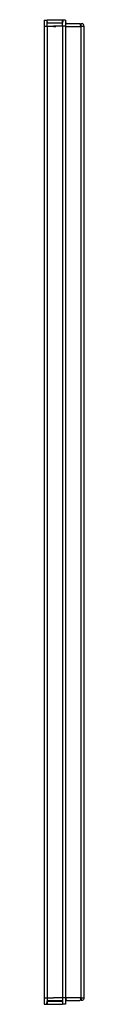
# Model space of a CAD drawing. Extents: x 0 to 51, y 0 to 1254.
import ezdxf

# ---------------------------------------------------------------- set-up
doc = ezdxf.new("R2010")
doc.units = 0
doc.header["$MEASUREMENT"] = 0
doc.linetypes.add('CENTER_G', pattern=[0.5725, 0.5, -0.0725])
doc.layers.add('LAYER1', color=7, linetype='CONTINUOUS')

msp = doc.modelspace()

# ---------------------------------------------------------------- linework, layer by layer
at = {"layer": 'LAYER1', "color": 7}
for p, q in [((0, 1253.6), (0, 1245.6)), ((0, 1253.6), (3.5, 1253.6)), ((0, 1245.6), (0, 8)), ((3.5, 1253.6), (3.8, 1249.7)), ((3.8, 1249.7), (3.9, 1250)), ((3.8, 1245.8), (3.8, 1249.7)), ((3.8, 1245.6), (3.8, 1245.8)), ((3.9, 1253.8), (12.1, 1253.8)), ((3.9, 1250), (3.9, 1253.8)), ((12.1, 1253.8), (12.2, 1254)), ((15.1, 1245.8), (12.1, 1245.8)), ((12.1, 1245.8), (12.1, 1245.4)), ((12.1, 1245.4), (15.1, 1245.4)), ((12.2, 1254), (15.1, 1254)), ((15.1, 1253.8), (15.1, 1254)), ((15.1, 1253.8), (23.4, 1253.8)), ((15.1, 1245.4), (15.1, 1245.8)), ((23.4, 1250), (23.4, 1253.8)), ((23.5, 1249.7), (23.4, 1250)), ((23.4, 1245.7), (23.5, 1245.8)), ((23.8, 1253.6), (23.5, 1249.7)), ((23.5, 1245.8), (23.5, 1249.7)), ((27.2, 1253.6), (23.8, 1253.6)), ((27.2, 1253.6), (27.2, 1245.7)), ((27.2, 1245.7), (27.4, 1245.4)), ((27.4, 1245.4), (28.3, 1248.8)), ((28.8, 1249.2), (45.4, 1249.2)), ((46.8, 1245.4), (45.9, 1248.8)), ((46.8, 1245.4), (47.1, 1245.7)), ((47.1, 1245.7), (47.1, 1248.3)), ((50.8, 1245.7), (50.8, 7.9)), ((0, 8), (0, 0)), ((0, 0), (3.5, 0)), ((3.5, 0), (3.8, 3.9)), ((3.8, 8), (3.8, 7.8)), ((3.8, 7.8), (3.8, 3.9)), ((3.8, 3.9), (3.9, 3.6)), ((3.9, 3.6), (3.9, -0.2)), ((12.1, 8.2), (15.1, 8.2)), ((12.1, 7.8), (12.1, 8.2)), ((15.1, 7.8), (12.1, 7.8)), ((15.1, 8.2), (15.1, 7.8)), ((23.4, 7.9), (23.5, 7.8)), ((23.5, 3.9), (23.4, 3.6)), ((23.4, 3.6), (23.4, -0.2)), ((23.5, 7.8), (23.5, 3.9)), ((23.8, 0), (23.5, 3.9)), ((27.2, 0), (23.8, 0)), ((27.2, 7.9), (27.4, 8.2)), ((27.2, 7.9), (27.2, 0)), ((27.4, 8.2), (28.3, 4.8)), ((28.8, 4.4), (45.4, 4.4)), ((46.8, 8.2), (45.9, 4.8)), ((46.8, 8.2), (47.1, 7.9)), ((47.1, 7.9), (47.1, 5.3)), ((3.9, -0.2), (12.1, -0.2)), ((12.1, -0.2), (12.2, -0.4)), ((12.2, -0.4), (15.1, -0.4)), ((15.1, -0.2), (15.1, -0.4)), ((15.1, -0.2), (23.4, -0.2))]:
    msp.add_line(p, q, dxfattribs=at)
at = {"layer": 'LAYER1', "color": 3, "linetype": 'CENTER_G'}
for p, q in [((0, 1245.6), (3.8, 1245.6)), ((23.5, 1249.7), (3.8, 1249.7)), ((3.8, 1245.8), (12.1, 1245.8)), ((3.8, 1245.6), (3.8, 8)), ((3.9, 1250), (23.4, 1250)), ((23.5, 1245.8), (15.1, 1245.8)), ((23.4, 1245.7), (23.4, 7.9)), ((27.2, 1245.7), (23.4, 1245.7)), ((27.3, 1245.6), (27.3, 8.1)), ((27.4, 1245.4), (46.8, 1245.4)), ((47, 1245.6), (47, 8)), ((47.1, 1245.7), (50.8, 1245.7)), ((0, 8), (3.8, 8)), ((3.8, 7.8), (12.1, 7.8)), ((23.5, 3.9), (3.8, 3.9)), ((3.9, 3.6), (23.4, 3.6)), ((23.5, 7.8), (15.1, 7.8)), ((27.2, 7.9), (23.4, 7.9)), ((27.4, 8.2), (46.8, 8.2)), ((47.1, 7.9), (50.8, 7.9))]:
    msp.add_line(p, q, dxfattribs=at)
at = {"layer": 'LAYER1', "color": 7}
for centre, radius, start, end in [((28.8, 1248.7), 0.562, 90, 165), ((47, 1245.7), 3.75, 0, 69.1725), ((45.4, 5), 0.562, 270, 345)]:
    msp.add_arc(centre, radius, start, end, dxfattribs=at)
at = {"layer": 'LAYER1', "color": 7, "extrusion": (0, 0, -1)}
for centre, radius, start, end in [((-45.4, 1248.7), 0.562, 90, 165), ((-48, 1248.3), 0.938, 0, 110.8275), ((-28.8, 5), 0.562, 270, 345), ((-48, 5.3), 0.938, 249.1725, 0), ((-47, 7.9), 3.75, 180, 249.1725)]:
    msp.add_arc(centre, radius, start, end, dxfattribs=at)

doc.saveas('drawing.dxf')
